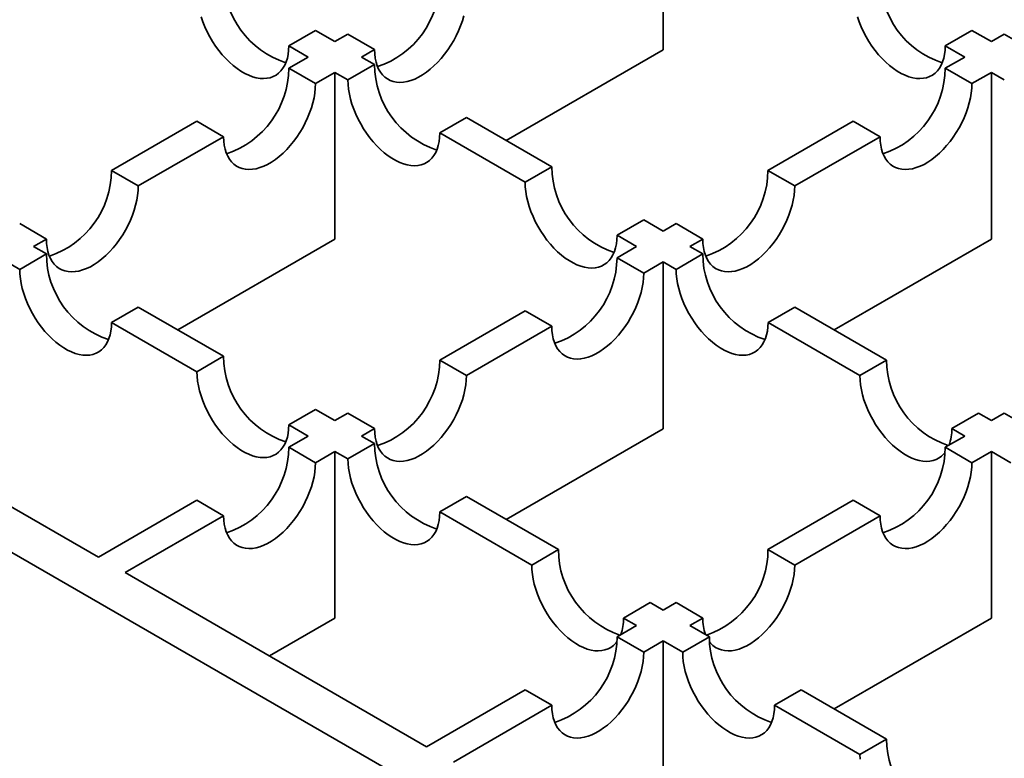
# Model space of a CAD drawing. Units: inches. Extents: x 0.2 to 8.4, y 0.1 to 10.9.
# Drawn here: x 2 to 2.2, y 5.7 to 5.8 of the extents above; entities that cross this region are included whole.
import ezdxf

# ---------------------------------------------------------------- set-up
doc = ezdxf.new("R2010")
doc.units = ezdxf.units.IN
doc.header["$MEASUREMENT"] = 0

msp = doc.modelspace()

# ---------------------------------------------------------------- linework, layer by layer
at = {"color": 7, "linetype": 'Continuous', "lineweight": 35}
for p, q in [((1.755194752971501, 5.882410660920534), (2.390268527274122, 5.515790374747843)), ((2.129279742164475, 5.782935604771318), (2.129279742164475, 5.805036856941775)), ((2.083199503237112, 5.785498613902198), (2.079663948891617, 5.783457581823133)), ((2.083199503237112, 5.785498613902198), (2.085781639400395, 5.784007978424204)), ((2.085781639400395, 5.784007978424204), (2.08749328472827, 5.784996090239433)), ((2.091028819628553, 5.78295506938585), (2.08749328472827, 5.784996090239433)), ((2.170195814093502, 5.785498560581159), (2.166660272711482, 5.783457535985749)), ((2.170195814093502, 5.785498560581159), (2.172777867614635, 5.784007972811462)), ((2.172777867614635, 5.784007972811462), (2.174489603686832, 5.784996137012275)), ((2.17802513696668, 5.782955117094148), (2.174489603686832, 5.784996137012275)), ((2.0822460850549, 5.781966946345138), (2.079663948891617, 5.783457581823133)), ((2.091028819628553, 5.78295506938585), (2.089317174300678, 5.78196695757062)), ((2.129279742164475, 5.782935604771318), (2.108459481603839, 5.770916324187243)), ((2.169242326232615, 5.781966948216051), (2.166660272711482, 5.783457535985749)), ((2.079663605359541, 5.780476112550297), (2.0822460850549, 5.781966946345138)), ((2.091029176124103, 5.780978639954888), (2.087493621778608, 5.778937607875823)), ((2.089317174300678, 5.78196695757062), (2.091029176124103, 5.780978639954888)), ((2.166659924318103, 5.780476159323138), (2.169242326232615, 5.781966948216051)), ((2.083199140259824, 5.778435091696713), (2.079663605359541, 5.780476112550297)), ((2.085781619955183, 5.779925925491555), (2.083199140259824, 5.778435091696713)), ((2.085781619955183, 5.757824673321098), (2.085781619955183, 5.779925925491555)), ((2.087493621778608, 5.778937607875823), (2.085781619955183, 5.779925925491555)), ((2.170195457597952, 5.778435139405012), (2.166659924318103, 5.780476159323138)), ((2.172777859512463, 5.779925928297925), (2.170195457597952, 5.778435139405012)), ((2.172777859512463, 5.757824676127468), (2.172777859512463, 5.779925928297925)), ((2.174489948839342, 5.778937560167526), (2.172777859512463, 5.779925928297925)), ((2.056174567253356, 5.766916179482887), (2.067484109880841, 5.773445039471042)), ((2.071019644781124, 5.771404018617458), (2.067484109880841, 5.773445039471042)), ((2.103208674843672, 5.773947565004721), (2.099673120498176, 5.771906532925656)), ((2.103208674843672, 5.773947565004721), (2.114518207748551, 5.767418710629306)), ((2.143170899175392, 5.766916233739383), (2.154480428839403, 5.773445086243882)), ((2.158015962119252, 5.771404066325757), (2.154480428839403, 5.773445086243882)), ((2.110982653403056, 5.765377678550241), (2.099673120498176, 5.771906532925656)), ((2.071019644781124, 5.771404018617458), (2.059710102153639, 5.764875158629303)), ((2.158015962119252, 5.771404066325757), (2.146706432455241, 5.764875213821257)), ((2.059710102153639, 5.764875158629303), (2.056174567253356, 5.766916179482887)), ((2.114518207748551, 5.767418710629306), (2.110982653403056, 5.765377678550241)), ((2.146706432455241, 5.764875213821257), (2.143170899175392, 5.766916233739383)), ((2.126697704847685, 5.760387636614595), (2.12316215050219, 5.75834660453553)), ((2.126697704847685, 5.760387636614595), (2.129279758368818, 5.758897048844897)), ((2.047530606674939, 5.757844085550049), (2.043995071774656, 5.759885106403631)), ((2.129279758368818, 5.758897048844897), (2.130991403696692, 5.759885160660127)), ((2.134526936976541, 5.757844140742002), (2.130991403696692, 5.759885160660127)), ((2.047530606674939, 5.757844085550049), (2.045819039127912, 5.756856018636746)), ((2.085781619955183, 5.757824673321098), (2.064961372358022, 5.745805400220679)), ((2.125744204023323, 5.756856016765832), (2.12316215050219, 5.75834660453553)), ((2.134526936976541, 5.757844140742002), (2.132815291648667, 5.75685602892677)), ((2.172777859512463, 5.757824676127468), (2.151957598951828, 5.745805395543393)), ((2.045819039127912, 5.756856018636746), (2.047531040951337, 5.755867701021015)), ((2.123161724327964, 5.755365182970992), (2.125744204023323, 5.756856016765832)), ((2.132815291648667, 5.75685602892677), (2.134527380975545, 5.755867660796372)), ((2.047531040951337, 5.755867701021015), (2.043995512532791, 5.753826683909259)), ((2.126697257607812, 5.753324163052865), (2.123161724327964, 5.755365182970992)), ((2.134527380975545, 5.755867660796372), (2.13099182663005, 5.753826628717307)), ((2.043995512532791, 5.753826683909259), (2.042283510709366, 5.75481500152499)), ((2.129279737303172, 5.754814996847705), (2.126697257607812, 5.753324163052865)), ((2.129279737303172, 5.73271374467725), (2.129279737303172, 5.754814996847705)), ((2.13099182663005, 5.753826628717307), (2.129279737303172, 5.754814996847705)), ((2.059710539670905, 5.748836626070846), (2.05617501125236, 5.746795608959091)), ((2.059710539670905, 5.748836626070846), (2.071020072575785, 5.742307771695432)), ((2.099672686221778, 5.741805249903581), (2.110982228849264, 5.748334109891736)), ((2.114517762129112, 5.74629308997361), (2.110982228849264, 5.748334109891736)), ((2.146706877264462, 5.748836587249388), (2.143171322918967, 5.746795555170323)), ((2.146706877264462, 5.748836587249388), (2.158886374363596, 5.741805513234676)), ((2.067484544157239, 5.740266754583677), (2.05617501125236, 5.746795608959091)), ((2.114517762129112, 5.74629308997361), (2.103208219501628, 5.739764229985456)), ((2.155350820018101, 5.739764481155611), (2.143171322918967, 5.746795555170323)), ((2.071020072575785, 5.742307771695432), (2.067484544157239, 5.740266754583677)), ((2.103208219501628, 5.739764229985456), (2.099672686221778, 5.741805249903581)), ((2.158886374363596, 5.741805513234676), (2.155350820018101, 5.739764481155611)), ((2.014471983497596, 5.738759748611304), (2.054434567565736, 5.71568983988558)), ((2.083199569674919, 5.73527669768072), (2.079664041256373, 5.733235680568965)), ((2.083199569674919, 5.73527669768072), (2.085781623196052, 5.733786109911024)), ((2.085781623196052, 5.733786109911024), (2.087493190743078, 5.734774176824327)), ((2.091028724022927, 5.7327331569062), (2.087493190743078, 5.734774176824327)), ((2.171065870652513, 5.734774439687693), (2.167530316307019, 5.732733407608628)), ((2.171065870652513, 5.734774439687693), (2.172777959979391, 5.733786071557294)), ((2.174489605307266, 5.734774183372524), (2.172777959979391, 5.733786071557294)), ((2.178025138587114, 5.732733163454398), (2.174489605307266, 5.734774183372524)), ((2.082246094777506, 5.731745092799268), (2.079664041256373, 5.733235680568965)), ((2.091028724022927, 5.7327331569062), (2.089317156475901, 5.731745089992897)), ((2.129279737303172, 5.73271374467725), (2.10845948970601, 5.720694471576829)), ((2.169242405633896, 5.731745039478229), (2.167530316307019, 5.732733407608628)), ((2.07966351137435, 5.73025419913519), (2.082246094777506, 5.731745092799268)), ((2.089317156475901, 5.731745089992897), (2.091029245802779, 5.730756721862498)), ((2.169242405633896, 5.731745039478229), (2.166659925938537, 5.730254205683388)), ((2.083199044654199, 5.728213179217065), (2.07966351137435, 5.73025419913519)), ((2.091029245802779, 5.730756721862498), (2.087493717384233, 5.728715704750742)), ((2.170195459218386, 5.728213185765261), (2.166659925938537, 5.730254205683388)), ((2.085781628057355, 5.729704072881142), (2.083199044654199, 5.728213179217065)), ((2.085781628057355, 5.707602820710685), (2.085781628057355, 5.729704072881142)), ((2.087493717384233, 5.728715704750742), (2.085781628057355, 5.729704072881142)), ((2.170195459218386, 5.728213185765261), (2.172777938913745, 5.729704019560102)), ((2.172777938913745, 5.729704019560102), (2.172777938913745, 5.707602767389646)), ((2.175359992434878, 5.728213431790405), (2.172777938913745, 5.729704019560102)), ((2.103208742091696, 5.723725648315514), (2.09967321367315, 5.721684631203759)), ((2.103208742091696, 5.723725648315514), (2.11538823919083, 5.716694574300803)), ((2.054434567565736, 5.71568983988558), (2.06748401589565, 5.723223126055935)), ((2.071019549175499, 5.721182106137809), (2.06748401589565, 5.723223126055935)), ((2.154480430459837, 5.723223132604132), (2.143170887832352, 5.716694272615977)), ((2.158015963739686, 5.721182112686007), (2.154480430459837, 5.723223132604132)), ((2.071019549175499, 5.721182106137809), (2.057970100845584, 5.713648819967454)), ((2.111852710772284, 5.714653557189047), (2.09967321367315, 5.721684631203759)), ((2.146706421112201, 5.714653252697851), (2.158015963739686, 5.721182112686007)), ((2.11538823919083, 5.716694574300803), (2.111852710772284, 5.714653557189047)), ((2.146706421112201, 5.714653252697851), (2.143170887832352, 5.716694272615977)), ((2.057970100845584, 5.713648819967454), (2.097932769176309, 5.690578862597977)), ((2.127567735479747, 5.70966350075382), (2.124032207061201, 5.707622483642063)), ((2.127567735479747, 5.70966350075382), (2.129279824806625, 5.70867513262342)), ((2.130991392353652, 5.709663199536722), (2.129279824806625, 5.70867513262342)), ((2.134526925633501, 5.707622179618597), (2.130991392353652, 5.709663199536722)), ((2.085781628057355, 5.707602820710685), (2.077112408148745, 5.702598186584077)), ((2.125744296388079, 5.706634115511664), (2.123161712984923, 5.705143221847586)), ((2.125744296388079, 5.706634115511664), (2.124032207061201, 5.707622483642063)), ((2.132815358086474, 5.706634112705293), (2.134526925633501, 5.707622179618597)), ((2.132815358086474, 5.706634112705293), (2.135397411607607, 5.705143524935596)), ((2.151957691316583, 5.695583494289226), (2.172777938913745, 5.707602767389646)), ((2.126697246264772, 5.703102201929459), (2.123161712984923, 5.705143221847586)), ((2.126697246264772, 5.703102201929459), (2.129279829667928, 5.704593095593538)), ((2.129279829667928, 5.704593095593538), (2.129279829667928, 5.682491843423081)), ((2.131861883189061, 5.703102507823841), (2.129279829667928, 5.704593095593538)), ((2.135397411607607, 5.705143524935596), (2.131861883189061, 5.703102507823841)), ((2.110982217506224, 5.698112148768331), (2.097932769176309, 5.690578862597977)), ((2.114517750786072, 5.696071128850205), (2.110982217506224, 5.698112148768331)), ((2.147576908706741, 5.698112450920885), (2.144041380288195, 5.696071433809129)), ((2.147576908706741, 5.698112450920885), (2.15888644161162, 5.69158359654547)), ((2.101468302456158, 5.688537842679851), (2.114517750786072, 5.696071128850205)), ((2.155350913193074, 5.689542579433716), (2.144041380288195, 5.696071433809129)), ((2.15888644161162, 5.69158359654547), (2.155350913193074, 5.689542579433716))]:
    msp.add_line(p, q, dxfattribs=at)
at = {"color": 7, "linetype": 'Continuous', "lineweight": 35, "flags": 128}
for points in [[(2.102860453230733, 5.787442614792375), (2.102667712290877, 5.786777480228547), (2.102434991995457, 5.786110135999417), (2.102163977596168, 5.785445395186697), (2.101856613614194, 5.784788042779499), (2.101515103840212, 5.784142808307788), (2.101141911334389, 5.783514342452149), (2.100739732499435, 5.782907177984554), (2.100311471153653, 5.782325692814249), (2.099860186677041, 5.781774060873142), (2.099389171792139, 5.781256281112392), (2.098901771075384, 5.780776055890278), (2.098401562445758, 5.780336883112644), (2.097892071968342, 5.779941881768609), (2.097377033123811, 5.779593934586588), (2.096860101611994, 5.779295516376826), (2.096345062767463, 5.779048812366458), (2.095835572290047, 5.77885556852642), (2.095335337733471, 5.778717197746018), (2.094847962943666, 5.778634697046154), (2.094376948058764, 5.778608654596377), (2.093925663582151, 5.778639244571478), (2.09349740223637, 5.778726269716822), (2.093095223401416, 5.778869088385456), (2.092722030895593, 5.779066675345388), (2.092380521121611, 5.779317611024945), (2.092073157139637, 5.77962008853228), (2.091802142740348, 5.779971922779985), (2.091569422444928, 5.780370573875317), (2.091376681505072, 5.780813174486755), (2.091225319976033, 5.781296542360203), (2.091116400862724, 5.781817178569587), (2.091050753827519, 5.782371358085761), (2.091028819628553, 5.78295506938585)], [(2.079663948891617, 5.783457581823133), (2.079642008210913, 5.782873874264871), (2.079576354693971, 5.782319698490525), (2.079467448544137, 5.781799054797486), (2.079316087015097, 5.781315686924038), (2.079123352556978, 5.780873082570772), (2.078890632261559, 5.78047443147544), (2.078619611380533, 5.780122600969563), (2.078312240916822, 5.779820127204055), (2.077970731142839, 5.779569191524498), (2.077597538637016, 5.779371604564567), (2.0771953662838, 5.779228782154105), (2.076767098456281, 5.779141760750588), (2.076315826943143, 5.779111163291834), (2.075844799094766, 5.779137213225265), (2.075357417823223, 5.779219717666956), (2.074857183266648, 5.779358088447357), (2.074347705752706, 5.779551324803741), (2.073832653944701, 5.779798036297763), (2.073315741878096, 5.780096443282044), (2.07280069007009, 5.780444397947719), (2.072291212556149, 5.780839391808099), (2.071790984481311, 5.781278575811215), (2.07130359672803, 5.781758793549675), (2.070832568879654, 5.78227658079408), (2.070381297366516, 5.782828205251532), (2.069953029538997, 5.783409694163664), (2.069550857185781, 5.784016854889432), (2.069177671161695, 5.784645317003243), (2.068836154905975, 5.785290555216783), (2.068528784442264, 5.785947911365807), (2.068257763561238, 5.786612655920354), (2.068025049747555, 5.787279996407657)], [(2.166660272711482, 5.783457535985749), (2.166638333651212, 5.782873827492029), (2.166572676893401, 5.782319653588597), (2.166463773984436, 5.781799008024644), (2.166312410834962, 5.781315641086654), (2.166119676376844, 5.780873036733388), (2.165886959322293, 5.780474383767142), (2.165615938441266, 5.780122553261264), (2.165308566357121, 5.779820080431214), (2.16496705334227, 5.77956914662257), (2.164593867318184, 5.779371555920812), (2.164191691724099, 5.779228735381263), (2.16376342389658, 5.779141713977747), (2.163312152383442, 5.779111116518992), (2.162841124535065, 5.779137166452424), (2.162353740022654, 5.77921967276503), (2.161853508706947, 5.779358041674516), (2.161344031193005, 5.7795512780309), (2.160828979385001, 5.779797989524922), (2.160312067318395, 5.780096396509203), (2.159797018751259, 5.780444349303964), (2.159287541237317, 5.780839343164345), (2.158787306680741, 5.781278530909288), (2.15829992216833, 5.781758746776833), (2.157828897560822, 5.782276532150324), (2.157377622806815, 5.78282815847869), (2.156949358220165, 5.78340964551991), (2.156547179385211, 5.784016809987505), (2.156173993361125, 5.784645272101316), (2.155832480346275, 5.785290508443941), (2.155525109882563, 5.785947864592965), (2.155254089001537, 5.786612609147514), (2.155021371946986, 5.78727995150573)], [(2.083199140259824, 5.778435091696713), (2.083177206060857, 5.777826055709547), (2.083111533098703, 5.777196066772547), (2.083002639912344, 5.776549690199024), (2.082851278383304, 5.775891564023982), (2.082658537443448, 5.775226429460155), (2.082425817148029, 5.774559085231026), (2.08215480274874, 5.773894344418305), (2.081847438766766, 5.773236992011108), (2.081505928992784, 5.772591757539397), (2.081132736486961, 5.771963291683758), (2.080730557652007, 5.771356127216163), (2.080302296306225, 5.770774642045858), (2.079851011829613, 5.77022301010475), (2.07937999694471, 5.769705230344001), (2.078892622154905, 5.769225020089195), (2.078392387598329, 5.768785832344252), (2.077882897120913, 5.768390831000218), (2.077367858276383, 5.768042883818197), (2.076850926764565, 5.767744465608435), (2.076335887920035, 5.767497761598067), (2.075826397442619, 5.767304517758029), (2.075326188812992, 5.767166161944937), (2.074838788096238, 5.767083646277763), (2.074367773211335, 5.767057603827986), (2.073916488734723, 5.767088193803086), (2.073488227388941, 5.767175218948431), (2.073086048553987, 5.767318037617065), (2.072712856048164, 5.767515624576996), (2.072371346274183, 5.767766560256553), (2.072063982292208, 5.768069037763888), (2.071792967892919, 5.768420872011593), (2.0715602475975, 5.768819523106925), (2.071367506657644, 5.769262123718364), (2.071216145128604, 5.769745491591812), (2.071107251942245, 5.770266142768505), (2.071041578980091, 5.770820307317369), (2.071019644781124, 5.771404018617458)], [(2.099673120498176, 5.771906532925656), (2.099651183058342, 5.77132282349648), (2.09958552630053, 5.770768649593046), (2.099476623391565, 5.770248004029095), (2.099325258621657, 5.76976463802656), (2.099132524163538, 5.769322033673295), (2.098899807108987, 5.768923380707049), (2.098628786227961, 5.768571550201171), (2.098321412523381, 5.768269078306576), (2.097979902749399, 5.768018142627019), (2.097606713484445, 5.767820553796175), (2.097204537890359, 5.767677733256627), (2.09677627006284, 5.76759071185311), (2.096324998549703, 5.767560114394355), (2.095853973942194, 5.767586162456873), (2.095366589429783, 5.767668668769478), (2.094866358114076, 5.767807037678965), (2.094356880600134, 5.76800027403535), (2.093841828792129, 5.768246985529371), (2.093324916725524, 5.768545392513651), (2.092809864917519, 5.768893347179328), (2.092300387403577, 5.769288341039708), (2.091800152847002, 5.76972752878465), (2.091312771575459, 5.770207742781284), (2.090841743727082, 5.770725530025689), (2.090390472213945, 5.77127715448314), (2.089962204386425, 5.771858643395273), (2.089560032033209, 5.772465804121039), (2.089186839527386, 5.77309426997668), (2.088845329753404, 5.773739504448391), (2.088537959289693, 5.774396860597415), (2.088266938408666, 5.775061605151963), (2.088034218113247, 5.775728949381093), (2.087841483655128, 5.776394080203093), (2.087690122126089, 5.777052206378134), (2.087581222457992, 5.777698586693485), (2.087515562459312, 5.778328568146831), (2.087493621778608, 5.778937607875823)], [(2.170195457597952, 5.778435139405012), (2.170173523398985, 5.777826103417846), (2.170107863400305, 5.7771961219645), (2.169998957250471, 5.776549737907322), (2.169847595721432, 5.77589161173228), (2.16965486774505, 5.775226484652107), (2.169422147449631, 5.774559140422978), (2.169151133050342, 5.773894399610257), (2.168843756104894, 5.773237039719405), (2.168502246330911, 5.772591805247694), (2.168129053825088, 5.771963339392054), (2.167726874990134, 5.771356174924462), (2.167298613644352, 5.770774689754155), (2.166847342131215, 5.770223065296703), (2.166376314282838, 5.769705278052298), (2.165888926529558, 5.769225060313839), (2.165388691972982, 5.768785872568895), (2.164879214459041, 5.768390878708515), (2.164364162651036, 5.76804292404284), (2.163847257066168, 5.767744520800387), (2.163332205258162, 5.767497809306365), (2.162822727744221, 5.767304572949981), (2.162322493187645, 5.767166202169579), (2.161835105434365, 5.767083693986061), (2.161364090549463, 5.767057651536283), (2.160912819036325, 5.767088248995038), (2.160484544727069, 5.767175266656728), (2.160082365892115, 5.767318085325362), (2.159709186349767, 5.767515679768947), (2.159367676575784, 5.767766615448506), (2.159060299630336, 5.768069085472185), (2.158789272267573, 5.768420912236237), (2.158556564935628, 5.768819570815223), (2.158363823995772, 5.769262171426661), (2.158212462466732, 5.769745539300109), (2.158103556316898, 5.770266182993148), (2.158037909281693, 5.770820362509322), (2.158015962119252, 5.771404066325757)], [(2.12316215050219, 5.75834660453553), (2.123140211441921, 5.75776289604181), (2.123074554684109, 5.757208722138377), (2.122965651775144, 5.756688076574425), (2.12281428862567, 5.756204709636434), (2.122621554167552, 5.755762105283169), (2.122388837113001, 5.755363452316923), (2.122117816231975, 5.755011621811046), (2.121810444147829, 5.754709148980994), (2.121468931132978, 5.754458215172351), (2.121095745108892, 5.754260624470592), (2.120693569514807, 5.754117803931044), (2.120265301687288, 5.754030782527527), (2.119814030174151, 5.754000185068772), (2.119343002325774, 5.754026235002204), (2.118855617813362, 5.75410874131481), (2.118355386497655, 5.754247110224296), (2.117845908983714, 5.75444034658068), (2.117330857175709, 5.754687058074703), (2.116813945109103, 5.754985465058983), (2.116298896541967, 5.755333417853746), (2.115789419028025, 5.755728411714125), (2.11528918447145, 5.756167599459068), (2.114801799959038, 5.756647815326614), (2.11433077535153, 5.757165600700106), (2.113879500597524, 5.757717227028471), (2.113451236010873, 5.75829871406969), (2.113049057175919, 5.758905878537285), (2.112675871151834, 5.759534340651097), (2.112334358136983, 5.760179576993722), (2.112026987673272, 5.760836933142746), (2.111755966792245, 5.761501677697295), (2.111523249737695, 5.76216902005551), (2.111330515279576, 5.762834150877509), (2.111179150509668, 5.763492278923466), (2.111070247600702, 5.76413866110973), (2.111004590842891, 5.764768640692163), (2.110982653403056, 5.765377678550241)], [(2.059710102153639, 5.764875158629303), (2.059688167954672, 5.764266122642138), (2.059622520919467, 5.763636148672448), (2.059513601806159, 5.762989757131614), (2.059362240277119, 5.762331630956573), (2.059169525264212, 5.761666511360055), (2.058936804968793, 5.760999167130926), (2.058665790569504, 5.760334426318204), (2.058358400660581, 5.759677058943699), (2.058016890886599, 5.759031824471986), (2.057643698380775, 5.758403358616347), (2.057241519545821, 5.757796194148754), (2.05681325820004, 5.757214708978448), (2.056361999650377, 5.75666309200465), (2.055890958838525, 5.756145297276591), (2.05540358404872, 5.755665087021785), (2.054903349492144, 5.755225899276843), (2.054393859014728, 5.754830897932807), (2.053878820170198, 5.754482950750786), (2.053361914585329, 5.754184547508333), (2.05284684981385, 5.753937828530657), (2.052337385263383, 5.753744599657927), (2.051837150706807, 5.753606228877527), (2.051349749990052, 5.753523713210352), (2.05087873510515, 5.753497670760576), (2.050427476555487, 5.753528275702986), (2.049999189282756, 5.753615285881021), (2.049597010447802, 5.753758104549656), (2.049223843868929, 5.753955706476895), (2.048882334094946, 5.754206642156452), (2.048574944186023, 5.754509104696479), (2.048303929786734, 5.754860938944184), (2.048071209491315, 5.755259590039516), (2.047878468551459, 5.755702190650953), (2.047727107022419, 5.756185558524401), (2.04761821383606, 5.756706209701095), (2.047552540873906, 5.75726037424996), (2.047530606674939, 5.757844085550049)], [(2.146706432455241, 5.764875213821257), (2.146684498256274, 5.764266177834091), (2.14661882529412, 5.763636188897091), (2.146509932107761, 5.762989812323567), (2.146358570578721, 5.762331686148525), (2.146165829638865, 5.761666551584697), (2.145933109343446, 5.760999207355568), (2.145662094944157, 5.760334466542847), (2.145354730962183, 5.75967711413565), (2.145013221188201, 5.759031879663938), (2.144640028682378, 5.758403413808299), (2.144237849847424, 5.757796249340706), (2.143809588501642, 5.7572147641704), (2.14335830402503, 5.756663132229293), (2.142887289140127, 5.756145352468542), (2.142399888423373, 5.755665127246428), (2.141899679793746, 5.755225954468795), (2.141390189316331, 5.75483095312476), (2.1408751504718, 5.754483005942738), (2.140358218959982, 5.754184587732977), (2.139843180115452, 5.753937883722609), (2.139333689638036, 5.75374463988257), (2.13883345508146, 5.75360626910217), (2.138346080291655, 5.753523768402305), (2.137875065406752, 5.753497725952528), (2.13742378093014, 5.753528315927629), (2.136995519584358, 5.753615341072973), (2.136593340749404, 5.753758159741608), (2.136220148243582, 5.753955746701538), (2.135878638469599, 5.754206682381096), (2.135571274487626, 5.754509159888431), (2.135300260088336, 5.754860994136136), (2.135067539792917, 5.755259645231468), (2.134874798853061, 5.755702245842905), (2.134723437324022, 5.756185613716354), (2.134614518210713, 5.756706249925738), (2.134548871175508, 5.757260429441911), (2.134526936976541, 5.757844140742002)], [(2.05617501125236, 5.746795608959091), (2.056153073812524, 5.746211899529914), (2.056087417054713, 5.745657725626481), (2.055978514145748, 5.74513708006253), (2.05582714937584, 5.744653714059996), (2.055634414917721, 5.74421110970673), (2.05540169786317, 5.743812456740484), (2.055130676982144, 5.743460626234606), (2.054823303277564, 5.743158154340012), (2.054481793503582, 5.742907218660455), (2.054108604238628, 5.742709629829609), (2.053706428644542, 5.742566809290063), (2.053278160817023, 5.742479787886546), (2.052826889303886, 5.742449190427791), (2.052355864696377, 5.742475238490308), (2.051868480183966, 5.742557744802914), (2.051368248868259, 5.742696113712402), (2.050858771354318, 5.742889350068785), (2.050343719546313, 5.743136061562808), (2.049826807479707, 5.743434468547088), (2.049311755671702, 5.743782423212763), (2.04880227815776, 5.744177417073143), (2.048302043601185, 5.744616604818086), (2.047814662329642, 5.745096818814718), (2.047343634481265, 5.745614606059124), (2.046892362968127, 5.746166230516575), (2.046464095140608, 5.746747719428709), (2.046061922787392, 5.747354880154475), (2.045688730281569, 5.747983346010114), (2.045347220507586, 5.748628580481826), (2.045039850043875, 5.749285936630851), (2.044768829162849, 5.749950681185399), (2.04453610886743, 5.750618025414528), (2.044343374409311, 5.751283156236529), (2.044192012880271, 5.75194128241157), (2.044083113212175, 5.752587662726921), (2.044017453213495, 5.753217644180266), (2.043995512532791, 5.753826683909259)], [(2.143171322918967, 5.746795555170323), (2.143149384668915, 5.746211846208875), (2.143083727505995, 5.745657672539307), (2.142974825002138, 5.745137026741491), (2.142823461042447, 5.744653660271228), (2.142630726989437, 5.744211055684098), (2.142398011150212, 5.74381240201626), (2.142126990269186, 5.743460571510382), (2.141819616564606, 5.743158099615788), (2.141478105980406, 5.74290716440396), (2.141104917525669, 5.742709575105386), (2.140702741121367, 5.742566755033567), (2.140274474104065, 5.742479733162321), (2.139823202590927, 5.742449135703566), (2.139352177173202, 5.742475184233813), (2.138864791850573, 5.742557691014147), (2.138364558104215, 5.742696061326819), (2.137855081400491, 5.742889297215474), (2.13734003121292, 5.74313600777404), (2.136823118336097, 5.743434415226048), (2.136308068148526, 5.743782368956268), (2.135798590634585, 5.744177362816647), (2.135298357698443, 5.744616549626134), (2.134810973186033, 5.74509676549368), (2.134339946958089, 5.745614551802628), (2.133888675444952, 5.74616617626008), (2.133460407617433, 5.746747665172213), (2.133058232023348, 5.747354827768893), (2.132685044378828, 5.747983290818162), (2.132343532984411, 5.74862852622533), (2.132036159279831, 5.749285884245268), (2.131765138398805, 5.749950628799817), (2.131532422964689, 5.750617970222575), (2.13133968850657, 5.751283101044575), (2.131188325357096, 5.751941228155075), (2.131079422448131, 5.752587610341338), (2.131013764069885, 5.753217590859227), (2.13099182663005, 5.753826628717307)], [(2.126697257607812, 5.753324163052865), (2.126675323408846, 5.7527151270657), (2.126609650446692, 5.752085138128699), (2.126500757260332, 5.751438761555176), (2.126349395731292, 5.750780635380134), (2.126156654791437, 5.750115500816306), (2.125923934496017, 5.749448156587176), (2.125652920096728, 5.748783415774456), (2.125345556114755, 5.748126063367259), (2.125004046340772, 5.747480828895547), (2.124630853834949, 5.746852363039908), (2.124228674999995, 5.746245198572315), (2.123800413654214, 5.745663713402008), (2.123349129177601, 5.745112081460902), (2.122878114292699, 5.744594301700151), (2.122390739502894, 5.744114091445346), (2.121890504946318, 5.743674903700404), (2.121381014468902, 5.743279902356369), (2.120865975624371, 5.742931955174347), (2.120349044112554, 5.742633536964585), (2.119834005268023, 5.742386832954218), (2.119324514790607, 5.742193589114179), (2.118824306160981, 5.742055233301088), (2.118336905444226, 5.741972717633914), (2.117865890559324, 5.741946675184137), (2.117414606082712, 5.741977265159238), (2.11698634473693, 5.742064290304581), (2.116584165901976, 5.742207108973216), (2.116210973396153, 5.742404695933147), (2.115869463622171, 5.742655631612704), (2.115562099640197, 5.742958109120039), (2.115291085240908, 5.743309943367744), (2.115058364945488, 5.743708594463077), (2.114865624005632, 5.744151195074514), (2.114714262476593, 5.744634562947962), (2.114605369290234, 5.745155214124655), (2.114539696328079, 5.74570937867352), (2.114517762129112, 5.74629308997361)], [(2.079664041256373, 5.733235680568965), (2.079642102196103, 5.732651972075246), (2.079576445438292, 5.732097798171813), (2.079467542529327, 5.731577152607861), (2.079316179379854, 5.731093785669869), (2.079123444921735, 5.730651181316604), (2.078890727867184, 5.730252528350358), (2.078619706986157, 5.729900697844481), (2.078312334902012, 5.72959822501443), (2.077970821887161, 5.729347291205785), (2.077597635863075, 5.729149700504029), (2.07719546026899, 5.72900687996448), (2.076767192441471, 5.728919858560963), (2.076315920928334, 5.728889261102209), (2.075844893079956, 5.72891531103564), (2.075357508567545, 5.728997817348245), (2.074857277251838, 5.729136186257732), (2.074347799737897, 5.729329422614116), (2.073832747929892, 5.729576134108139), (2.073315835863286, 5.729874541092419), (2.07280078729615, 5.73022249388718), (2.072291309782208, 5.73061748774756), (2.071791075225633, 5.731056675492503), (2.071303690713221, 5.73153689136005), (2.070832666105713, 5.732054676733541), (2.070381391351706, 5.732606303061907), (2.069953126765056, 5.733187790103126), (2.069550947930102, 5.73379495457072), (2.069177761906017, 5.734423416684532), (2.068836248891166, 5.735068653027158), (2.068528878427454, 5.735726009176181), (2.068257857546429, 5.736390753730729), (2.068025140491878, 5.737058096088945), (2.067832406033759, 5.737723226910946), (2.067681041263851, 5.738381354956901), (2.067572138354885, 5.739027737143165), (2.067506481597074, 5.739657716725597), (2.067484544157239, 5.740266754583677)], [(2.103208219501628, 5.739764229985456), (2.103186285302661, 5.739155193998289), (2.103120638267455, 5.738525220028598), (2.103011719154147, 5.737878828487765), (2.102860357625107, 5.737220702312724), (2.102667642612201, 5.736555582716206), (2.102434922316781, 5.735888238487076), (2.102163907917492, 5.735223497674355), (2.101856518008569, 5.734566130299849), (2.101515008234587, 5.733920895828137), (2.101141815728764, 5.733292429972499), (2.10073963689381, 5.732685265504905), (2.100311375548028, 5.732103780334598), (2.099860116998365, 5.731552163360801), (2.099389076186514, 5.731034368632741), (2.098901701396708, 5.730554158377936), (2.098401466840133, 5.730114970632994), (2.097891976362717, 5.729719969288959), (2.097376937518186, 5.729372022106938), (2.096860031933318, 5.729073618864485), (2.096344967161838, 5.728826899886808), (2.095835502611371, 5.728633671014079), (2.095335268054796, 5.728495300233678), (2.094847867338041, 5.728412784566505), (2.094376852453139, 5.728386742116728), (2.093925593903476, 5.728417347059137), (2.093497306630745, 5.728504357237171), (2.093095127795791, 5.728647175905806), (2.092721961216917, 5.728844777833046), (2.092380451442935, 5.729095713512604), (2.092073061534012, 5.729398176052629), (2.091802047134723, 5.729750010300334), (2.091569326839303, 5.730148661395667), (2.091376585899447, 5.730591262007105), (2.091225224370408, 5.731074629880553), (2.091116331184048, 5.731595281057245), (2.091050658221894, 5.73214944560611), (2.091028724022927, 5.7327331569062)], [(2.166632914918843, 5.729577110026391), (2.166485983657237, 5.729398423948687), (2.166178609952657, 5.729095952054093), (2.165837098558241, 5.728845017309993), (2.165463910913721, 5.728647427543691), (2.165061735319636, 5.728504607004143), (2.164633467492116, 5.728417585600627), (2.164182195978979, 5.728386988141872), (2.163711169751036, 5.728413037139847), (2.163223785238625, 5.728495543452452), (2.162723552302483, 5.728633913297395), (2.162214074788542, 5.72882714965378), (2.161699024600971, 5.729073860212345), (2.161182111724149, 5.729372267664353), (2.160667061536578, 5.729720221394571), (2.160157584832853, 5.730115214787224), (2.159657351086495, 5.730554402064438), (2.159169965763867, 5.731034618399714), (2.158698940346141, 5.731552404240932), (2.158247668833003, 5.732104028698386), (2.157819401815702, 5.73268551714279), (2.157417225411399, 5.733292680207199), (2.157044036956662, 5.733921143724196), (2.156702526372463, 5.734566378663635), (2.156395152667883, 5.735223736683573), (2.156124131786856, 5.735888481238121), (2.155891415947631, 5.736555822894744), (2.155698681894621, 5.737220953482881), (2.15554731793493, 5.737879081061108), (2.155438415431073, 5.738525463013508), (2.155372758268154, 5.739155442829803), (2.155350820018101, 5.739764481155611)], [(2.083199044654199, 5.728213179217065), (2.083177110455232, 5.727604143229898), (2.083111463420027, 5.726974169260207), (2.083002570233668, 5.726327792686684), (2.082851182777679, 5.725669651544333), (2.082658467764772, 5.725004531947814), (2.082425747469353, 5.724337187718685), (2.082154733070064, 5.723672446905963), (2.081847343161141, 5.723015079531458), (2.081505833387158, 5.722369845059746), (2.081132640881336, 5.721741379204107), (2.080730462046382, 5.721134214736513), (2.0803022007006, 5.720552729566207), (2.079850942150937, 5.72000111259241), (2.079379901339085, 5.71948331786435), (2.07889252654928, 5.719003107609544), (2.078392291992704, 5.718563919864602), (2.077882801515288, 5.718168918520568), (2.077367762670757, 5.717820971338546), (2.07685085708589, 5.717522568096093), (2.07633579231441, 5.717275849118416), (2.075826327763943, 5.717082620245686), (2.075326093207368, 5.716944249465286), (2.074838718417562, 5.716861748765423), (2.07436767760571, 5.716835691348336), (2.073916419056047, 5.716866296290745), (2.073488131783316, 5.71695330646878), (2.073085952948362, 5.717096125137415), (2.072712786369489, 5.717293727064654), (2.072371276595506, 5.717544662744212), (2.072063886686583, 5.717847125284238), (2.071792872287294, 5.718198959531943), (2.071560151991875, 5.718597610627275), (2.071367411052019, 5.719040211238713), (2.07121604952298, 5.719523579112161), (2.07110715633662, 5.720044230288854), (2.071041509301415, 5.720598409805027), (2.071019549175499, 5.721182106137809)], [(2.09967321367315, 5.721684631203759), (2.099651275423097, 5.72110092224231), (2.099585618260178, 5.720546748572743), (2.099476715756321, 5.720026102774926), (2.09932535179663, 5.719542736304663), (2.09913261774362, 5.719100131717534), (2.098899901904395, 5.718701478049695), (2.098628881023369, 5.718349647543818), (2.098321507318789, 5.718047175649223), (2.097979996734589, 5.717796240437394), (2.097606808279852, 5.717598651138821), (2.09720463187555, 5.717455831067002), (2.096776364858248, 5.717368809195757), (2.096325093345111, 5.717338211737002), (2.095854067927385, 5.717364260267249), (2.095366682604757, 5.717446767047582), (2.094866448858398, 5.717585137360254), (2.094356972154674, 5.71777837324891), (2.093841921967103, 5.718025083807475), (2.09332500909028, 5.718323491259484), (2.092809958902709, 5.718671444989702), (2.092300481388768, 5.719066438850083), (2.091800248452627, 5.719505625659568), (2.091312863940215, 5.719985841527115), (2.090841837712273, 5.720503627836063), (2.090390566199135, 5.721055252293516), (2.089962298371616, 5.721636741205648), (2.089560122777531, 5.722243903802329), (2.089186935133011, 5.722872366851598), (2.088845423738594, 5.723517602258765), (2.088538050034014, 5.724174960278704), (2.088267029152988, 5.724839704833252), (2.088034313718871, 5.725507046256011), (2.087841579260753, 5.726172177078011), (2.087690216111279, 5.72683030418851), (2.087581313202314, 5.727476686374774), (2.087515654824068, 5.728106666892663), (2.087493717384233, 5.728715704750742)], [(2.158015963739686, 5.721182112686007), (2.158037897938653, 5.720598401385916), (2.158103570900807, 5.720044236837053), (2.158212464087166, 5.719523585660359), (2.158363825616206, 5.719040217786911), (2.158556566556062, 5.718597617175473), (2.158789286851481, 5.718198966080141), (2.15906030125077, 5.717847131832436), (2.159367665232744, 5.717544654325101), (2.159709175006726, 5.717293718645543), (2.160082367512549, 5.717096131685611), (2.160484546347503, 5.716953313016979), (2.160912807693285, 5.716866287871634), (2.161364092169897, 5.716835697896533), (2.1618351070548, 5.71686174034631), (2.162322507771554, 5.716944256013485), (2.16282271640118, 5.717082611826576), (2.163332206878597, 5.717275855666615), (2.163847245723127, 5.717522559676983), (2.164364177234944, 5.717820977886744), (2.164879216079475, 5.718168925068765), (2.165388706556891, 5.7185639264128), (2.165888941113467, 5.719003114157743), (2.166376315903272, 5.719483324412548), (2.166847330788174, 5.720001104173298), (2.167298615264787, 5.720552736114406), (2.167726876610569, 5.721134221284711), (2.168129055445522, 5.721741385752305), (2.168502247951345, 5.722369851607944), (2.168843757725328, 5.723015086079655), (2.169151121707301, 5.723672438486853), (2.169422136106591, 5.724337179299574), (2.16965485640201, 5.725004523528702), (2.169847597341866, 5.72566965809253), (2.169998958870905, 5.726327784267572), (2.170107852057265, 5.726974160841095), (2.170173525019419, 5.727604149778095), (2.170195459218386, 5.728213185765261)], [(2.12313471330827, 5.704466065123714), (2.12298787441142, 5.704287499982122), (2.12268050070684, 5.703985028087528), (2.122338989312424, 5.703734093343428), (2.121965801667903, 5.703536503577126), (2.121563626073818, 5.703393683037579), (2.121135358246299, 5.703306661634062), (2.120684086733162, 5.703276064175307), (2.120213060505219, 5.703302113173281), (2.119725675992807, 5.703384619485887), (2.119225443056667, 5.70352298933083), (2.118715965542725, 5.703716225687215), (2.118200915355154, 5.70396293624578), (2.117684002478331, 5.704261343697788), (2.11716895229076, 5.704609297428008), (2.116659475587036, 5.70500429082066), (2.116159241840678, 5.705443478097874), (2.115671856518049, 5.705923694433149), (2.115200831100324, 5.706441480274369), (2.114749559587186, 5.70699310473182), (2.114321292569884, 5.707574593176225), (2.113919116165582, 5.708181756240633), (2.113545927710845, 5.708810219757631), (2.113204417126645, 5.70945545469707), (2.112897043422066, 5.710112812717008), (2.112626022541039, 5.710777557271557), (2.112393306701814, 5.711444898928179), (2.112200572648804, 5.712110029516316), (2.112049208689113, 5.712768157094543), (2.111940306185256, 5.713414539046942), (2.111874649022337, 5.714044518863239), (2.111852710772284, 5.714653557189047)], [(2.135424490685542, 5.704465703319708), (2.135571263144585, 5.704287198765026), (2.135878653053508, 5.703984736225), (2.13622016282749, 5.703733800545443), (2.136593329406364, 5.703536198618202), (2.136995508241318, 5.703393379949568), (2.137423795514049, 5.703306369771534), (2.137875054063712, 5.703275764829123), (2.138346068948614, 5.7033018072789), (2.138833469665369, 5.703384322946075), (2.139333704221944, 5.703522693726475), (2.139843168772412, 5.703715922599204), (2.140358233543891, 5.703962641576881), (2.140875139128759, 5.704261044819334), (2.14139017797329, 5.704608992001355), (2.141899668450706, 5.70500399334539), (2.142399903007282, 5.705443181090333), (2.142887277797087, 5.705923391345138), (2.143358318608938, 5.706441186073197), (2.143809577158601, 5.706992803046995), (2.144237838504383, 5.707574288217302), (2.144640017339337, 5.708181452684895), (2.14501320984516, 5.708809918540534), (2.145354719619142, 5.709455153012246), (2.145662109528065, 5.710112520386751), (2.145933123927354, 5.710777261199473), (2.146165844222774, 5.711444605428603), (2.146358559235681, 5.712109725025121), (2.14650992076472, 5.712767851200162), (2.146618839878029, 5.713414242740995), (2.146684486913234, 5.714044216710686), (2.146706421112201, 5.714653252697851)], [(2.114517750786072, 5.696071128850205), (2.114539710911988, 5.695487432517425), (2.114605357947193, 5.694933253001251), (2.114714251133553, 5.694412601824558), (2.114865612662592, 5.69392923395111), (2.115058353602448, 5.693486633339672), (2.115291073897867, 5.693087982244339), (2.115562088297156, 5.692736147996635), (2.11586947820608, 5.692433685456609), (2.116210987980062, 5.692182749777052), (2.116584154558936, 5.691985147849811), (2.11698633339389, 5.691842329181177), (2.11741462066662, 5.691755319003143), (2.117865879216283, 5.691724714060732), (2.118336920028135, 5.691750771477819), (2.118824294817941, 5.691833272177683), (2.119324529374516, 5.691971642958084), (2.119833993924983, 5.692164871830813), (2.120349058696463, 5.69241159080849), (2.120865964281331, 5.692709994050943), (2.121381003125861, 5.693057941232964), (2.121890493603278, 5.693452942576999), (2.122390728159853, 5.693892130321942), (2.122878102949659, 5.694372340576747), (2.12334914376151, 5.694890135304806), (2.123800402311173, 5.695441752278604), (2.124228663656955, 5.696023237448909), (2.124630842491909, 5.696630401916503), (2.125004034997731, 5.697258867772143), (2.125345544771714, 5.697904102243854), (2.125652934680637, 5.69856146961836), (2.125923949079926, 5.699226210431081), (2.126156669375346, 5.699893554660211), (2.126349384388253, 5.70055867425673), (2.126500771844241, 5.701216815399079), (2.1266096650306, 5.701863191972603), (2.126675312065806, 5.702493165942294), (2.126697246264772, 5.703102201929459)], [(2.144041380288195, 5.696071433809129), (2.14401944284836, 5.695487724379952), (2.143953786090549, 5.69493355047652), (2.143844883181584, 5.694412904912568), (2.143693518411676, 5.693929538910035), (2.143500783953557, 5.693486934556768), (2.143268066899006, 5.693088281590523), (2.142997046017979, 5.692736451084644), (2.142689675554268, 5.692433977319137), (2.142348162539418, 5.692183043510494), (2.141974976515332, 5.691985452808735), (2.141572797680378, 5.691842634140101), (2.141144533093728, 5.691755610865671), (2.140693258339721, 5.691725015277829), (2.140222233732213, 5.691751063340347), (2.139734849219801, 5.691833569652953), (2.139234614663226, 5.691971940433353), (2.138725137149284, 5.692165176789738), (2.138210088582148, 5.692411886412845), (2.137693176515543, 5.692710293397126), (2.137178124707537, 5.693058248062801), (2.136668647193596, 5.693453241923181), (2.136168415877889, 5.693892427797211), (2.135681031365477, 5.694372643664757), (2.135210003517101, 5.694890430909162), (2.134758732003963, 5.695442055366613), (2.134330464176444, 5.696023544278748), (2.133928288582359, 5.696630706875427), (2.133555102558273, 5.697259168989239), (2.133213589543422, 5.697904405331864), (2.132906217459277, 5.698561762416345), (2.132635196578251, 5.699226506970893), (2.1324024795237, 5.69989384932911), (2.132209745065581, 5.70055898015111), (2.132058381916107, 5.701217107261607), (2.131949479007142, 5.701863489447872), (2.131883822249331, 5.702493469030304), (2.131861883189061, 5.703102507823841)], [(2.15537285063291, 5.688933541575635), (2.155350913193074, 5.689542579433716)]]:
    msp.add_lwpolyline(points, dxfattribs=at)
at = {"color": 7, "linetype": 'Continuous', "lineweight": 35}
for centre, radius, start, end in [((2.082994082150789, 5.792572159728889), 0.011974149718809, 180.2032306537391, 251.871047939989), ((2.087586274616441, 5.792151431925148), 0.01208714441364985, 288.5147680447733, 359.410928514598), ((2.169990401086746, 5.792572113587527), 0.01197415944089938, 180.2032603672094, 251.871030649974), ((2.103003269916493, 5.781021125190773), 0.0119741691630036, 180.2032900806781, 251.871013359953), ((2.067577099769013, 5.780600381156757), 0.01208714441365, 288.5147680447733, 359.410928514598), ((2.154573442561206, 5.780600410589828), 0.01208712040301952, 288.5146870160755, 359.4110095432972), ((2.044088109329931, 5.767040413409925), 0.01208709639257373, 288.5146059875904, 359.4110905717704), ((2.126492291840931, 5.767461189620963), 0.01197415944090138, 180.2032603672179, 251.8710306499665), ((2.131084393584865, 5.767040502345842), 0.01208714441364866, 288.5147680447687, 359.4109285145979), ((2.059505134743727, 5.755910186256901), 0.01197416916300368, 180.2032900806824, 251.8710133599523), ((2.11107521873744, 5.755489451577449), 0.01208714441364592, 288.5147680447574, 359.4109285146062), ((2.146501464361611, 5.755910139070948), 0.01197415873204783, 180.2032569480282, 251.8710371750181), ((2.082994156668165, 5.74235025068709), 0.01197415944090161, 180.2032603672179, 251.8710306499644), ((2.087586228298349, 5.74192948383062), 0.01208709639257741, 288.5146059876077, 359.4110905717623), ((2.170908162234143, 5.741867281805223), 0.01202194655456183, 180.2943861008101, 251.2912312768277), ((2.161576690212658, 5.732602826398526), 0.005955057944628342, 339.7934120785541, 1.256470045145553), ((2.067577074526874, 5.730378424082552), 0.01208707522544573, 288.5146638385938, 359.4111321085917), ((2.103003329188848, 5.730799200137077), 0.01197415873205231, 180.2032569480409, 251.8710371750072), ((2.154685825149005, 5.73029669600993), 0.01197417617816466, 288.1290108796124, 359.7966856797548), ((2.127410027061379, 5.716756342871349), 0.0120219465545638, 180.29438610081, 251.291231276819), ((2.131148677339994, 5.716756203060922), 0.01202237000356285, 288.7144475798456, 359.7048528026713), ((2.11807858096684, 5.707491902431959), 0.005955057944629065, 339.7934120785745, 1.256470045153908), ((2.140479268246882, 5.707491374648751), 0.005953779684134059, 178.7411062957274, 200.2008431462899), ((2.111187676383671, 5.70518567197787), 0.01197411184771959, 288.1289190205832, 359.7968769265954), ((2.147371498094814, 5.705186005263141), 0.01197416184045186, 180.2032667186839, 251.8710305102204), ((2.170908310579701, 5.691645398976991), 0.01202202782504896, 180.2945454908452, 251.290257241028)]:
    msp.add_arc(centre, radius, start, end, dxfattribs=at)

doc.saveas('drawing.dxf')
